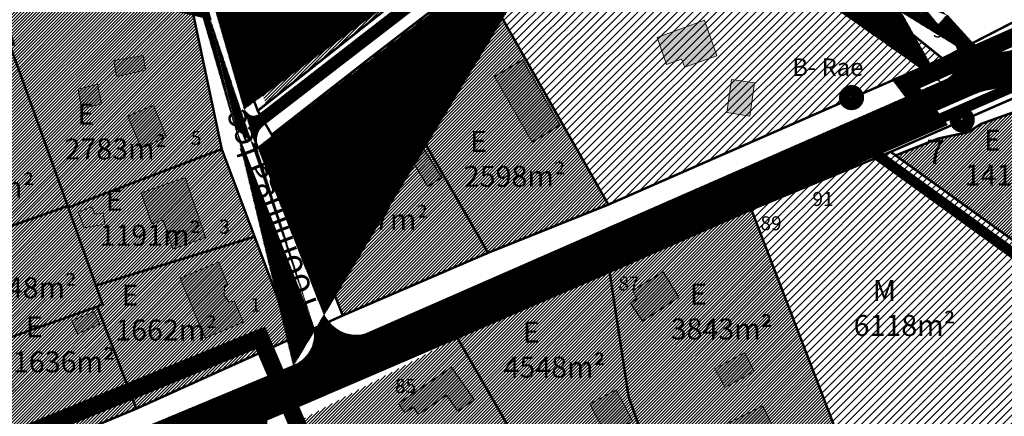
# Model space of a CAD drawing. Units: metres. Extents: x 9410 to 553175, y -1761 to 6586372.
# Drawn here: x 551778 to 552060, y 6585838 to 6585951 of the extents above; entities that cross this region are included whole.
import ezdxf

# ---------------------------------------------------------------- set-up
doc = ezdxf.new("R2010")
doc.units = ezdxf.units.M
doc.header["$LTSCALE"] = 0.5
for name, pattern in [('CENTER', [2, 1.25, -0.25, 0.25, -0.25]), ('DASHDOT', [1, 0.5, -0.25, 0, -0.25]), ('DASHEDX2', [1.5, 1, -0.5]), ('KATASTRIPIIR', [0.02, 0.01, 0.01])]:
    doc.linetypes.add(name, pattern=pattern)
for name, color, linetype in [('13', 7, 'Continuous'), ('DP-naaber-ala-menetlet', 151, 'DASHEDX2'), ('K-vormistus', 7, 'Continuous'), ('KIRJANURK', 7, 'Continuous'), ('olemasolev katastripiir', 36, 'Continuous'), ('PIIR', 32, 'Continuous'), ('Pl_ala piir', 1, 'DASHDOT'), ('viirutus', 252, 'Continuous')]:
    doc.layers.add(name, color=color, linetype=linetype)
for name, color, linetype, lineweight in [('DP teks', 7, 'Continuous', 9), ('hoonestus', 40, 'Continuous', 0), ('MKhooned', 250, 'Continuous', 18)]:
    doc.layers.add(name, color=color, linetype=linetype, lineweight=lineweight)
doc.styles.add('Harrival', font='txt', dxfattribs={"width": 1.002})
doc.styles.add('romans', font='romans.shx')
doc.styles.get("Standard").update_dxf_attribs({"font": 'arial.ttf'})
doc.styles.add('SWISL', font='swissl.ttf', dxfattribs={"width": 0.99})
pattern_1 = [(74.99999999999999, (0, 0), (-0.1533407249233896, 0.0410875234100252), [])]
pattern_2 = [(45, (0, 0), (-1.122532015133644, 1.122532015133644), [])]
pattern_3 = [(45, (0, 0), (-0.4490128060534576, 0.4490128060534577), [])]

msp = doc.modelspace()

# ---------------------------------------------------------------- hatches: boundary and pattern name
at = {"layer": 'hoonestus', "linetype": 'Continuous'}
h = msp.add_hatch(dxfattribs=at)
h.set_pattern_fill('ANSI31', color=256, scale=0.2, style=0)
h.set_pattern_definition(pattern_3)
h.paths.add_polyline_path([(551953.6679536148, 6586010.43822303), (551914.9379536151, 6586038.64822303), (551889.9579536136, 6586018.568223029), (551918.1579536143, 6585982.568223031)])
h.paths.add_polyline_path([(551889.9579536146, 6586018.568223031), (551867.217953615, 6586000.36822303), (551874.8079535802, 6585986.208223075), (551888.7979536146, 6585960.578223031), (551918.1579536144, 6585982.568223031)])
h.paths.add_polyline_path([(551874.8079536151, 6585986.208223031), (551837.8279536145, 6585956.658223031), (551848.8579536147, 6585926.828223031), (551889.6079536144, 6585959.138223032), (551888.7979536005, 6585960.578223034)])
h.paths.add_polyline_path([(551874.807953615, 6585986.208223031), (551867.2179536171, 6586000.368223028), (551853.1079536149, 6586019.158223032), (551825.7379536147, 6585999.07822303), (551830.5779536192, 6585982.43822308), (551837.8279536146, 6585956.658223031)])
h.paths.add_polyline_path([(551889.9579537372, 6586018.568223136), (551914.9379536158, 6586038.64822303), (551886.6079536136, 6586053.19822303), (551849.9179536147, 6586023.508223031), (551853.1079536073, 6586019.15822303), (551867.2179536149, 6586000.368223031)])
h = msp.add_hatch(dxfattribs=at)
h.set_pattern_fill('ANSI31', color=56, scale=0.5, style=0)
h.set_pattern_definition(pattern_2)
h.paths.add_polyline_path([(552009.8079536089, 6585965.918223029), (551955.5779536141, 6586001.868223031), (551909.4179536144, 6585963.758223032), (551946.7879536139, 6585898.098223031), (552042.3279535972, 6585939.898223016), (552063.2879536197, 6585950.668223041), (552127.2979536144, 6585979.028223032), (552127.2179536147, 6585982.308223031), (552109.7779536068, 6585975.728223028), (552055.4879536135, 6585951.528223032), (552028.2579536146, 6585965.738223034), (551974.5379536126, 6585997.658223034), (551914.2079536145, 6586041.928223031), (551914.2779536145, 6586043.528223031), (551908.4579541883, 6586047.588223002), (551908.457720501, 6586047.588385267), (551914.2779536145, 6586043.528223031), (551914.2079536144, 6586041.928223029), (551974.5379536186, 6585997.658223029), (552028.2579536202, 6585965.738223025), (552055.487953615, 6585951.528223031), (552109.7779536177, 6585975.728223037), (552127.2179536143, 6585982.308223031), (552127.2990252886, 6585978.984284397), (552063.2879536235, 6585950.668223036), (552042.3279536153, 6585939.898223029)])
h = msp.add_hatch(dxfattribs=at)
h.set_pattern_fill('ANSI31', color=256, scale=0.2, style=0)
h.set_pattern_definition(pattern_3)
h.paths.add_polyline_path([(551739.7279536146, 6585976.528223031), (551731.8979536145, 6585980.758223031), (551734.9779536146, 6585996.55822303), (551732.9679536059, 6585996.268223024), (551696.0079536145, 6585990.358223031), (551668.2179536154, 6585985.91822303), (551698.6879536145, 6585955.258223031), (551726.4779536139, 6585927.33822303), (551775.3479536143, 6585944.638223031), (551771.047953615, 6585959.608223031)])
h.paths.add_polyline_path([(551786.3379536145, 6585914.01822303), (551775.3479536149, 6585944.638223031), (551726.477953615, 6585927.338223032), (551743.3979536142, 6585880.378223031), (551790.4279536358, 6585897.058223043), (551792.1679536144, 6585897.758223031)])
h.paths.add_polyline_path([(551827.7479536145, 6585954.178223031), (551797.1779536138, 6585961.198223029), (551779.0479536143, 6585958.418223032), (551771.0479536146, 6585959.60822303), (551775.3479536152, 6585944.638223037), (551786.3379536145, 6585914.01822303), (551792.1679536178, 6585897.758223022), (551792.3669545955, 6585897.265458698), (551795.5779536145, 6585898.488223031), (551836.2479536146, 6585913.97822303)])
h.paths.add_polyline_path([(551836.2479536142, 6585913.978223031), (551795.5779536553, 6585898.488223007), (551792.3578268646, 6585897.230361019), (551800.2679536145, 6585874.908223031), (551803.197953705, 6585875.818223298), (551845.6379536141, 6585888.918223032)])
h.paths.add_polyline_path([(551845.6379536144, 6585888.918223031), (551803.1979548242, 6585875.818223379), (551800.2679536147, 6585874.90822303), (551802.1679536147, 6585869.558223031), (551800.6579536139, 6585868.898223031), (551811.7979536147, 6585839.688223031), (551856.5179536146, 6585859.888223031)])
h.paths.add_polyline_path([(551800.6579536146, 6585868.89822303), (551753.5379536146, 6585852.22822303), (551765.4979536145, 6585820.30822303), (551811.7979536147, 6585839.68822303)])
h = msp.add_hatch(dxfattribs=at)
h.set_pattern_fill('ANSI31', color=256, scale=0.2, style=0)
h.set_pattern_definition(pattern_3)
h.paths.add_polyline_path([(552187.977953614, 6585973.898223029), (552185.6579536147, 6585980.948223031), (552162.6079536147, 6585971.008223029), (552177.1179537098, 6585933.628222777), (552178.1979536146, 6585930.82822303), (552205.7279536151, 6585933.838223031), (552204.3079536145, 6585937.038223031)])
h.paths.add_polyline_path([(552162.6079536147, 6585971.008223031), (552127.2779536141, 6585955.76822303), (552143.5379536963, 6585926.788222809), (552145.0079536149, 6585924.178223032), (552150.457953617, 6585927.888223031), (552178.1979536152, 6585930.82822303), (552177.1179535752, 6585933.628223005)])
h.paths.add_polyline_path([(552127.2779536151, 6585955.768223029), (552113.7579536143, 6585949.938223029), (552113.1379536146, 6585945.318223031), (552084.0779536148, 6585931.97822303), (552105.4379535987, 6585920.628223016), (552125.3879536154, 6585910.728223031), (552129.0979536152, 6585910.748223032), (552140.6379536063, 6585921.248223029), (552145.0079536145, 6585924.178223032), (552143.5379533027, 6585926.788223137)])
h.paths.add_polyline_path([(552119.877953614, 6585898.37822303), (552114.7279536146, 6585901.068223031), (552090.5179536145, 6585913.718223031), (552072.9679536149, 6585880.308223031), (552088.8379536145, 6585868.828223031), (552093.9079536147, 6585865.158223032)])
h.paths.add_polyline_path([(552090.5179536153, 6585913.718223032), (552066.9379536121, 6585926.05822303), (552053.2779536172, 6585921.158223029), (552049.6479536121, 6585918.80822303), (552041.1479536159, 6585917.008223032), (552028.9279536146, 6585912.158223031), (552072.9679536147, 6585880.308223031)])
h = msp.add_hatch(dxfattribs=at)
h.set_pattern_fill('ANSI31', color=256, scale=0.2, style=0)
h.set_pattern_definition(pattern_3)
h.paths.add_polyline_path([(551909.417953615, 6585963.758223031), (551879.8079536139, 6585940.918223031), (551910.6379536252, 6585887.338223035), (551912.3279536149, 6585884.268223031), (551946.7879536147, 6585898.09822303)])
h.paths.add_polyline_path([(551879.8079536138, 6585940.918223031), (551850.5379536146, 6585918.068223031), (551870.8279536146, 6585866.358223031), (551912.3279536148, 6585884.26822303), (551910.6379536295, 6585887.338223003)])
h = msp.add_hatch(dxfattribs=at)
h.set_pattern_fill('ANSI31', color=56, scale=0.5, style=0)
h.set_pattern_definition(pattern_2)
h.paths.add_polyline_path([(552027.5079536146, 6585913.18822303), (551987.6779536146, 6585896.68822303), (552015.0479536146, 6585825.12822303), (552062.5879536145, 6585808.018223031), (552060.8979536146, 6585820.898223029), (552093.910280294, 6585865.161199246)])
h = msp.add_hatch(dxfattribs=at)
h.set_pattern_fill('ANSI31', color=256, scale=0.2, style=0)
h.set_pattern_definition(pattern_3)
h.paths.add_polyline_path([(551800.2679536145, 6585874.908223031), (551792.1679536145, 6585897.75822303), (551790.4279536292, 6585897.058223035), (551743.3979536145, 6585880.378223031), (551753.5379536144, 6585852.22822303), (551800.6579536266, 6585868.898223032), (551802.1679536147, 6585869.55822303)])
h = msp.add_hatch(dxfattribs=at)
h.set_pattern_fill('ANSI31', color=256, scale=0.2, style=0)
h.set_pattern_definition(pattern_3)
h.paths.add_polyline_path([(551919.3479536152, 6585832.598223028), (551903.5779536143, 6585859.99822303), (551859.1179536147, 6585836.51822303), (551889.9706014725, 6585771.568357265), (551908.997953581, 6585780.598222952), (551930.5179536141, 6585791.048223031), (551919.8779536141, 6585813.95822303), (551924.0779536142, 6585816.788223031), (551921.2979536147, 6585822.658223032)])
h.paths.add_polyline_path([(551955.1779536121, 6585835.738223037), (551952.5779536148, 6585843.11822303), (551947.1279536146, 6585878.838223029), (551903.5779536143, 6585859.998223031), (551919.3479536151, 6585832.59822303), (551921.2979536143, 6585822.658223029), (551924.0779536144, 6585816.788223031), (551919.8779536142, 6585813.958223032), (551930.5179536141, 6585791.048223031), (551908.9979536142, 6585780.598223031), (551915.5279536141, 6585759.53822303), (551973.4279536147, 6585774.638223032), (551963.7779536152, 6585804.428223027), (551959.1379536144, 6585825.728223031)])
h.paths.add_polyline_path([(551987.677953614, 6585896.68822303), (551947.1279536145, 6585878.838223032), (551952.5779536149, 6585843.118223029), (551955.1779536124, 6585835.738223033), (551959.1379536155, 6585825.728223029), (551963.7779536142, 6585804.428223032), (552015.0479536147, 6585825.128223031)])
at = {"layer": 'MKhooned', "linetype": 'Continuous'}
h = msp.add_hatch(color=2, dxfattribs=at)
h.dxf.hatch_style = 1
h.paths.add_polyline_path([(551832.7871070487, 6585998.195491869), (551825.448035866, 6585992.933184247), (551832.0927962575, 6585983.889507631), (551839.4706233869, 6585989.420101237)])
h.paths.add_polyline_path([(551838.936301288, 6585978.185259824), (551836.8033331212, 6585980.753258447), (551831.0180069894, 6585976.487741236), (551836.3724532328, 6585968.977684861), (551834.3294569728, 6585967.481136865), (551837.3715008551, 6585963.215877516), (551848.8931017441, 6585971.809809265), (551842.3802092702, 6585980.65446646)])
h.paths.add_polyline_path([(551859.996178354, 6585956.944473776), (551867.8820951298, 6585949.103975385), (551875.9112825372, 6585957.179674214), (551872.2365505073, 6585960.833241883), (551874.073002091, 6585962.629294598), (551869.8362992452, 6585966.841596451)])
h = msp.add_hatch(color=2, dxfattribs=at)
h.dxf.hatch_style = 1
h.paths.add_polyline_path([(551943.7997909528, 6585988.876444073), (551947.5074924075, 6585983.822911725), (551952.5869199233, 6585988.211094835), (551948.8825860446, 6585993.005121469)])
h.paths.add_polyline_path([(551951.2668300319, 6585969.625217466), (551953.5051457154, 6585962.656610986), (551969.1733554988, 6585967.302348641), (551967.4514015078, 6585974.27095512)])
h.paths.add_polyline_path([(551960.7005336448, 6585945.937028482), (551963.4172296722, 6585938.212754758), (551967.6981451907, 6585939.718390966), (551968.6839344164, 6585937.385046904), (551977.7516947427, 6585940.639599783), (551974.2776680788, 6585950.876512069)])
h.paths.add_polyline_path([(551988.54140906, 6585932.960767135), (551981.9881056702, 6585933.911962897), (551980.6163796096, 6585924.470247441), (551987.2519239576, 6585923.366860357)])
h = msp.add_hatch(color=2, dxfattribs=at)
h.dxf.hatch_style = 1
h.paths.add_polyline_path([(551814.4478283146, 6585936.531456994), (551813.7295809467, 6585940.776560362), (551805.3524462683, 6585939.362300582), (551806.1378503743, 6585934.731214249)])
h.paths.add_polyline_path([(551800.6961434009, 6585932.526972104), (551795.1816376718, 6585931.112712323), (551796.123512353, 6585925.559007003), (551801.8900115247, 6585926.892679106)])
h.paths.add_polyline_path([(551816.7045897355, 6585926.569143665), (551809.3992346209, 6585923.391531429), (551813.1811299687, 6585914.200183826), (551820.4027665145, 6585917.379399298)])
h = msp.add_hatch(color=2, dxfattribs=at)
h.dxf.hatch_style = 1
h.paths.add_polyline_path([(551924.9945872023, 6585915.983356264), (551932.9061463481, 6585920.867136753), (551922.2017439627, 6585939.472525829), (551914.2694116762, 6585934.779435804)])
h = msp.add_hatch(color=2, dxfattribs=at)
h.dxf.hatch_style = 1
h.paths.add_polyline_path([(551878.0085762062, 6585935.559726629), (551870.1957992977, 6585929.651581475), (551879.6609336218, 6585916.922143236), (551887.3636396904, 6585922.590617944)])
h.paths.add_polyline_path([(551889.8332589586, 6585920.73277979), (551886.1109646735, 6585918.118210931), (551895.1832151009, 6585903.27663031), (551899.1592001314, 6585905.830712874)])
h = msp.add_hatch(color=2, dxfattribs=at)
h.dxf.hatch_style = 1
h.paths.add_polyline_path([(551822.2687013128, 6585885.379047276), (551831.5992151105, 6585888.689504762), (551825.8007942346, 6585905.866567073), (551813.2211692847, 6585901.457670175), (551816.228050141, 6585892.550179509), (551819.4776596464, 6585893.647142614)])
h.paths.add_polyline_path([(551837.0118025816, 6585874.581034691), (551837.9490620943, 6585875.244467701), (551835.3301513294, 6585881.617634139), (551824.340287269, 6585877.06026731), (551831.4605736681, 6585859.890049823), (551842.395270551, 6585864.424539476), (551839.9003393883, 6585870.495999322), (551838.2421015489, 6585870.284364261), (551836.8987936894, 6585872.214058766)])
h = msp.add_hatch(color=2, dxfattribs=at)
h.dxf.hatch_style = 1
h.paths.add_polyline_path([(551762.9015360586, 6585884.481126949), (551765.317253836, 6585878.734924897), (551774.8992270166, 6585882.550666751), (551772.583781191, 6585888.365142846)])
h.paths.add_polyline_path([(551759.6771526472, 6585878.096142448), (551752.6014001492, 6585875.35599988), (551753.124645062, 6585873.954001044), (551750.2301395122, 6585872.833080282), (551753.7664256685, 6585863.701480386), (551763.768974674, 6585867.530006126)])
h.paths.add_polyline_path([(551759.5102474771, 6585848.236673306), (551762.9536286124, 6585838.955544527), (551777.4806077941, 6585844.837314262), (551773.0362562495, 6585856.31377242), (551766.0378678824, 6585853.860982861), (551767.0740381737, 6585850.941331147)])
h.paths.add_polyline_path([(551801.4204910181, 6585863.868216849), (551799.7679592685, 6585867.473892894), (551793.4053480377, 6585864.921542399), (551794.9887209702, 6585861.131494301)], flags=16)
h.paths.add_polyline_path([(551775.0396333184, 6585867.592194834), (551810.3253476041, 6585867.592194834), (551810.3253476041, 6585847.092194834), (551775.0396333184, 6585847.092194834)], flags=9)
h = msp.add_hatch(color=2, dxfattribs=at)
h.dxf.hatch_style = 1
h.paths.add_polyline_path([(551997.1764301993, 6585827.961759169), (551990.9092430521, 6585840.504906813), (551975.2672759988, 6585832.689393699), (551981.22569058, 6585819.991967761)])
h.paths.add_polyline_path([(551988.4733923655, 6585850.350165179), (551985.6802428099, 6585855.79848095), (551977.2518060255, 6585851.09725001), (551980.1981367924, 6585845.771821687)])
h.paths.add_polyline_path([(551953.735405412, 6585873.538529213), (551955.062033492, 6585871.132231996), (551953.1048212702, 6585869.902689239), (551956.5424963284, 6585864.777856279), (551966.9475854278, 6585871.59186828), (551962.4731600125, 6585878.892545512)])
h = msp.add_hatch(color=2, dxfattribs=at)
h.dxf.hatch_style = 1
h.paths.add_polyline_path([(551793.4053480374, 6585864.921542399), (551794.9887209701, 6585861.131494301), (551801.4204910181, 6585863.868216847), (551799.7679592685, 6585867.473892893)])
h = msp.add_hatch(color=2, dxfattribs=at)
h.dxf.hatch_style = 1
h.paths.add_polyline_path([(551910.4975789613, 6585831.864638643), (551902.1301261897, 6585826.732082012), (551907.6783568364, 6585817.686968386), (551915.9482918021, 6585822.501041382)])
h.paths.add_polyline_path([(551900.497650268, 6585843.582651713), (551903.741205919, 6585838.957648368), (551908.4257786587, 6585842.188793211), (551901.9307368895, 6585851.602259758), (551886.8173403615, 6585841.174417768), (551888.628387013, 6585838.549611391), (551890.9842944641, 6585840.175124929), (551892.459743967, 6585838.036709961)])
h = msp.add_hatch(color=2, dxfattribs=at)
h.dxf.hatch_style = 1
h.paths.add_polyline_path([(551953.7102617123, 6585836.098386176), (551948.9728897464, 6585845.04372994), (551941.4597903045, 6585841.064861422), (551950.1988676459, 6585824.563296517), (551955.5137320111, 6585827.377999911), (551951.5407587646, 6585834.879967608)])
h.paths.add_polyline_path([(551946.5759224627, 6585820.982642936), (551940.4360289255, 6585832.754724926), (551937.5261304475, 6585831.237026793), (551936.4523061645, 6585833.229476572), (551923.5136948075, 6585826.458139284), (551924.5536308436, 6585824.471038709), (551922.4461257863, 6585823.371840052), (551928.3573681547, 6585811.480501859)])
at = {"layer": 'PIIR', "linetype": 'KATASTRIPIIR', "ltscale": 0.5, "true_color": 0x9e9e9e}
h = msp.add_hatch(dxfattribs=at)
h.set_pattern_fill('ANSI31', color=253, scale=0.05, angle=30, style=0)
h.set_pattern_definition(pattern_1)
edge = h.paths.add_edge_path()
edge.add_line((552063.3825210261, 6585942.653483689), (552041.7348966912, 6585933.155670055))
edge.add_line((551916.7048846167, 6586157.079438079), (551919.9213479743, 6586158.100107842))
edge.add_line((551759.8036872781, 6586119.432106971), (551773.368279905, 6586122.10848133))
edge.add_arc((552039.9378983757, 6585940.062510688), 7.136781520473559, 284.5836935526687, 389.9559711564368)
edge.add_arc((552058.6479716841, 6585954.033884109), 12.32596735338663, 227.8705302965907, 292.588609955773)
edge.add_arc((551797.9098963772, 6586193.546664485), 83.33697143133585, 242.7899101789959, 263.3204763087186)
edge.add_arc((551797.9098963772, 6586193.546664485), 79.33697143133585, 246.6011491952728, 263.3204763087186)
edge.add_arc((551785.3242604483, 6586030.449936711), 80.37747676818114, 53.10472529499349, 87.93787552378315)
edge.add_arc((551785.395340557, 6586030.587790574), 84.2245612618677, 53.086216308038, 87.76377082839102)
edge.add_arc((551907.5589515242, 6586047.144920374), 1.940906049170724, 228.2799946665835, 351.9938861697395)
edge.add_arc((551918.9806505654, 6586044.699602216), 6.507902743352412, 177.7132432416402, 235.5076228732384)
edge.add_line((551855.5095046284, 6586078.230542912), (551833.5792219767, 6586094.73055167))
edge.add_line((551857.916846085, 6586081.425023639), (551835.9816723315, 6586097.928712437))
edge.add_line((551873.3928064677, 6586064.753794207), (551855.5095046285, 6586078.230542912))
edge.add_line((551875.7762347508, 6586067.966295787), (551857.916846085, 6586081.425023639))
edge.add_line((551891.1210132377, 6586051.80545625), (551873.3928064677, 6586064.753794207))
edge.add_line((551893.4802611504, 6586055.035618674), (551875.7762347508, 6586067.966295787))
edge.add_line((551910.1725779255, 6586038.136986846), (551891.1210132376, 6586051.80545625))
edge.add_line((551906.2672959982, 6586045.696216715), (551893.4802611504, 6586055.035618674))
edge.add_line((551909.4809399743, 6586046.87459337), (551916.7048846167, 6586157.079438079))
edge.add_line((551918.1897334311, 6586118.322505701), (551919.9213479743, 6586158.100107842))
edge.add_line((551912.4779304267, 6586044.959272999), (551918.1897334311, 6586118.322505701))
edge.add_line((551950.8892916013, 6586008.206090957), (551910.1725779255, 6586038.136986846))
edge.add_line((551961.8456315069, 6586005.116546094), (551915.2952474552, 6586039.335778764))
edge.add_line((552008.626576497, 6585970.783211177), (551950.8892916013, 6586008.206090957))
edge.add_line((552010.7653377998, 6585974.163403492), (551961.8456315069, 6586005.116546094))
edge.add_line((552029.1506072168, 6585957.991926708), (552008.6496665406, 6585970.768711294))
edge.add_line((552031.3972699789, 6585961.304981173), (552010.7653377998, 6585974.163403492))
edge.add_line((552040.9224893171, 6585949.328180775), (552029.1506072168, 6585957.991926708))
edge.add_line((552043.6119320727, 6585952.315362686), (552031.3972699789, 6585961.304981173))
edge.add_line((552046.1212727727, 6585943.626150897), (552040.9224893173, 6585949.328180779))
edge.add_line((552050.3796121961, 6585944.892565683), (552043.6119320727, 6585952.315362686))
h = msp.add_hatch(dxfattribs=at)
h.set_pattern_fill('ANSI31', color=253, scale=0.05, angle=30, style=0)
h.set_pattern_definition(pattern_1)
h.paths.add_polyline_path([(551877.7995860418, 6585853.5855602), (552241.5148236752, 6586013.164250685), (552238.7193626813, 6586019.590322562), (551857.0787759813, 6585852.198474454), (551439.2503266998, 6585678.441092916, -0.1038951738464968), (551394.4413131926, 6585667.351568644), (551381.957953617, 6585664.638223032), (551358.1879535919, 6585663.698223031), (551351.410937696, 6585663.707384257, 0.1956919985576465), (551443.6465160109, 6585669.45924903)])
h = msp.add_hatch(dxfattribs=at)
h.set_pattern_fill('ANSI31', color=253, scale=0.05, angle=30, style=0)
h.set_pattern_definition(pattern_1)
edge = h.paths.add_edge_path()
edge.add_line((551878.8260701876, 6585861.680036074), (551856.7832291342, 6585852.075568868))
edge.add_line((551822.1156206764, 6585996.239710232), (551818.6894564275, 6585993.698552157))
edge.add_line((552008.626576497, 6585970.783211177), (551950.889291608, 6586008.206090951))
edge.add_arc((551853.2821467697, 6585860.911300658), 9.504090382288291, 291.6155189345068, 381.7268984731041)
edge.add_arc((551874.6157963953, 6585870.833761545), 10.07556923382056, 209.3236709590366, 294.7001574813007)
edge.add_arc((551845.4011573922, 6585926.203648091), 2.776903305255841, 194.7621514967813, 307.2961856157139)
edge.add_arc((551851.4412269836, 6585916.699823746), 5.286809980351527, 125.924443964588, 203.7556366777639)
edge.add_line((551840.1332864943, 6585920.05812024), (551862.1110559766, 6585864.429552526))
edge.add_line((551846.6023586162, 6585914.570102476), (551865.8312399087, 6585865.899325131))
edge.add_line((551818.6894564275, 6585993.698552157), (551840.1332864943, 6585920.05812024))
edge.add_line((551822.1156206764, 6585996.239710232), (551842.7159143327, 6585925.496073588))
edge.add_arc((551949.2574900629, 6586006.364984256), 2.460172787751862, 305.9776268316214, 408.4489289267282)
edge.add_arc((551956.3179286849, 6585995.570119676), 7.046117481642535, 62.3397828593648, 121.4401453436807)
edge.add_line((551848.3393610036, 6585920.981037034), (551952.6426205374, 6586001.581765174))
edge.add_line((551847.0837815773, 6585923.994583172), (551950.8265035744, 6586004.470084062))
edge.add_line((552008.626576497, 6585970.783211177), (551959.5889278477, 6586001.810979877))
h = msp.add_hatch(dxfattribs=at)
h.set_pattern_fill('ANSI31', color=253, scale=0.05, angle=30, style=0)
h.set_pattern_definition([(74.99999999999999, (0.6476815708447248, 0.2841678485274315), (-0.1533407249233896, 0.0410875234100252), [])])
h.paths.add_polyline_path([(552113.6560702597, 6585914.615639761), (552077.8841508272, 6585933.087961556, -0.6007609384263923), (552077.9674152506, 6585941.408441293), (552051.9887810583, 6585930.010413398, -0.2244319552456246), (552075.1311876633, 6585927.756808414), (552111.194964728, 6585909.133773763), (552260.3649349118, 6585851.740363253), (552260.3649349116, 6585858.16914396)])
h = msp.add_hatch(dxfattribs=at)
h.set_pattern_fill('ANSI31', color=253, scale=0.05, angle=30, style=0)
h.set_pattern_definition(pattern_1)
h.paths.add_polyline_path([(552024.5266932591, 6585553.636723872), (552214.6913894311, 6585864.622845072, -0.2828530123975634), (552221.2516484464, 6585866.720217945), (552205.4241693745, 6585872.809868582, -0.4521367173325963), (552207.591325265, 6585864.51293934), (552019.6779893986, 6585557.208583595), (551975.5250060899, 6585506.96806272, 0.2273249008878037), (551973.3688553193, 6585488.917333513), (552013.4413090511, 6585316.180699229), (552018.0382531249, 6585289.319293302), (552023.9522749126, 6585290.331393246), (552019.3301692388, 6585317.339826395), (551979.0486652051, 6585490.851179337, -0.2198598983783869), (551980.3655584132, 6585503.386927577)])
h = msp.add_hatch(dxfattribs=at)
h.set_pattern_fill('ANSI31', color=253, scale=0.05, angle=30, style=0)
h.set_pattern_definition([(74.99999999999999, (-1291.775517008267, 1166.95561162848), (-0.1533407249233896, 0.0410875234100252), [])])
h.paths.add_polyline_path([(551874.945576584, 6585701.716408183), (551857.1784075828, 6585664.388507722), (551848.0119929418, 6585617.929671123), (551866.7320112581, 6585532.339587379), (551861.2298743832, 6585504.460730264), (551860.0398362452, 6585498.570541512), (551854.5537077101, 6585470.791573213), (551859.098013678, 6585462.833868669), (551867.1163293434, 6585503.298986758), (551872.8601265451, 6585532.402316074), (551854.1400715963, 6585617.992567307), (551862.9193155203, 6585662.489077113), (551880.3608224733, 6585699.132778758), (551888.395204225, 6585715.932979375), (551885.853159039, 6585756.960922644), (551849.9317246304, 6585832.481556908, -0.4270757519318623), (551854.076091051, 6585843.524317032), (551833.9484120032, 6585834.988075895, -0.379584509767339), (551844.159404974, 6585830.649090565), (551879.9363554226, 6585755.432456234), (551882.3103704846, 6585717.116475144)])

# ---------------------------------------------------------------- linework, layer by layer
at = {"layer": 'DP-naaber-ala-menetlet', "color": 112, "ltscale": 16, "const_width": 5}
msp.add_lwpolyline([(553051.4846525243, 6585816.621019301), (553004.2428284164, 6585811.620211063), (552899.8178982311, 6585822.268011385), (552822.7018549778, 6585854.727848873), (552687.755060002, 6585924.995550619), (552695.3879536145, 6585944.498223031), (552632.7786364554, 6585980.509769447), (552553.7097991796, 6586027.177315956), (552445.471990831, 6586067.747182817), (552375.0732928871, 6586070.224794581), (552340.566322046, 6586064.581891186), (552244.0579536145, 6586026.958223031), (552032.0425510627, 6585932.425393851), (552039.9881516373, 6585921.917219206), (551426.6679536145, 6585655.68822303), (551250.9602898571, 6585655.137690276), (551147.2079536145, 6585662.43822303)], dxfattribs=at)
at = {"layer": 'DP-naaber-ala-menetlet', "color": 1, "linetype": 'CENTER', "ltscale": 20, "const_width": 5}
msp.add_lwpolyline([(551860.5192797023, 6585663.493800391), (551884.8979321077, 6585714.990564957), (551882.8013252541, 6585776.648878023), (551847.306292975, 6585859.97804806), (551382.7027064924, 6585669.283566715), (551288.258106868, 6585672.437606147), (551307.7931517872, 6586052.03536721)], dxfattribs=at)
at = {"layer": 'MKhooned', "linetype": 'Continuous'}
for p, q in [((551857.0787760152, 6585852.198474459), (552301.3861690658, 6586047.076687749)), ((551862.5118714025, 6585846.878133014), (552304.0437581233, 6586040.598585138)), ((551847.0837815773, 6585923.994583172), (551950.8265035744, 6586004.470084062)), ((551848.3393610036, 6585920.981037034), (551952.6426205374, 6586001.581765174)), ((551822.1156206764, 6585996.239710232), (551842.755835181, 6585925.358981077)), ((551818.6894564275, 6585993.698552157), (551840.1332864943, 6585920.05812024)), ((552040.9224893171, 6585949.328180775), (552029.1506072168, 6585957.991926708)), ((552050.3796121961, 6585944.892565683), (552043.6119320727, 6585952.315362686)), ((552046.1212727727, 6585943.626150897), (552040.9224893173, 6585949.328180779)), ((551840.1332864943, 6585920.05812024), (551862.1110559766, 6585864.429552526)), ((551846.4533753578, 6585914.947198308), (551865.8312399087, 6585865.899325131)), ((551439.2503267105, 6585678.44109292), (551857.0787760152, 6585852.198474459)), ((551443.6465159882, 6585669.45924902), (551877.7995859893, 6585853.585560204))]:
    msp.add_line(p, q, dxfattribs=at)
at = {"layer": 'MKhooned', "linetype": 'Continuous', "flags": 128}
for points in [[(551875.9112825376, 6585957.179674213), (551875.9112825376, 6585957.179674213), (551867.8820951292, 6585949.103975384), (551859.9961783537, 6585956.944473776), (551869.8362992449, 6585966.841596451), (551874.0730020914, 6585962.629294597), (551872.2365505074, 6585960.833241883), (551875.9112825376, 6585957.179674213), (551875.9112825376, 6585957.179674213)], [(551967.698145191, 6585939.718390966), (551967.698145191, 6585939.718390966), (551963.4172296722, 6585938.212754758), (551960.7005336445, 6585945.937028481), (551974.2776680789, 6585950.876512068), (551977.7516947428, 6585940.639599783), (551968.6839344169, 6585937.385046904), (551967.698145191, 6585939.718390966), (551967.698145191, 6585939.718390966)], [(551813.7295809467, 6585940.776560362), (551813.7295809467, 6585940.776560362), (551814.4478283147, 6585936.531456995), (551814.4478283147, 6585936.531456995), (551814.4478283147, 6585936.531456995), (551806.1378503744, 6585934.73121425), (551805.3524462684, 6585939.362300581), (551813.7295809467, 6585940.776560362), (551813.7295809467, 6585940.776560362)], [(551922.2017439625, 6585939.47252583), (551922.2017439625, 6585939.47252583), (551932.9061463478, 6585920.867136754), (551932.9061463478, 6585920.867136754), (551932.9061463478, 6585920.867136754), (551924.9945872023, 6585915.983356264), (551914.2694116759, 6585934.779435805), (551922.2017439625, 6585939.47252583), (551922.2017439625, 6585939.47252583)], [(551878.0085762066, 6585935.559726629), (551878.0085762066, 6585935.559726629), (551887.3636396897, 6585922.590617944), (551887.3636396897, 6585922.590617944), (551887.3636396897, 6585922.590617944), (551879.6609336219, 6585916.922143236), (551870.1957992979, 6585929.651581475), (551878.0085762066, 6585935.559726629), (551878.0085762066, 6585935.559726629)], [(551988.5414090601, 6585932.960767136), (551988.5414090601, 6585932.960767136), (551987.2519239575, 6585923.366860357), (551987.2519239575, 6585923.366860357), (551987.2519239575, 6585923.366860357), (551980.6163796096, 6585924.47024744), (551981.9881056703, 6585933.911962897), (551988.5414090601, 6585932.960767136), (551988.5414090601, 6585932.960767136)], [(551800.6961434009, 6585932.526972104), (551800.6961434009, 6585932.526972104), (551801.8900115245, 6585926.892679104), (551801.8900115245, 6585926.892679104), (551801.8900115245, 6585926.892679104), (551796.123512353, 6585925.559007002), (551795.1816376718, 6585931.112712323), (551800.6961434009, 6585932.526972104), (551800.6961434009, 6585932.526972104)], [(551816.7045897353, 6585926.569143666), (551816.7045897353, 6585926.569143666), (551820.4027665146, 6585917.379399298), (551820.4027665146, 6585917.379399298), (551820.4027665146, 6585917.379399298), (551813.1811299687, 6585914.200183826), (551809.3992346209, 6585923.39153143), (551816.7045897353, 6585926.569143666), (551816.7045897353, 6585926.569143666)], [(551889.8332589592, 6585920.73277979), (551889.8332589592, 6585920.73277979), (551899.1592001312, 6585905.830712874), (551899.1592001312, 6585905.830712874), (551899.1592001312, 6585905.830712874), (551895.183215101, 6585903.276630309), (551886.1109646733, 6585918.11821093), (551889.8332589592, 6585920.73277979), (551889.8332589592, 6585920.73277979)], [(551819.4776596467, 6585893.647142614), (551816.2280501409, 6585892.550179509), (551813.2211692845, 6585901.457670175), (551825.8007942345, 6585905.866567073), (551825.8007942345, 6585905.866567073), (551825.8007942345, 6585905.866567073), (551831.5992151103, 6585888.689504762), (551822.2687013128, 6585885.379047277), (551819.4776596467, 6585893.647142614)], [(551795.2180370493, 6585895.976208907), (551799.2146887262, 6585897.46561444), (551799.8953570905, 6585895.373392458), (551802.3509411257, 6585895.718502364), (551802.3509411257, 6585895.718502364), (551802.3509411257, 6585895.718502364), (551802.8036673726, 6585892.497188445), (551796.8742087372, 6585891.451879072), (551795.2180370493, 6585895.976208907)], [(551836.8987936894, 6585872.214058766), (551836.8987936894, 6585872.214058766), (551838.2421015492, 6585870.284364261), (551839.9003393882, 6585870.495999321), (551842.3952705506, 6585864.424539476), (551831.4605736682, 6585859.890049823), (551831.4605736682, 6585859.890049823), (551831.4605736682, 6585859.890049823), (551831.4605736682, 6585859.890049823), (551824.3402872685, 6585877.06026731), (551835.3301513293, 6585881.617634139), (551837.9490620947, 6585875.244467701), (551837.0118025816, 6585874.581034691), (551836.8987936894, 6585872.214058766), (551836.8987936894, 6585872.214058766)], [(551966.9475854276, 6585871.59186828), (551966.9475854276, 6585871.59186828), (551956.5424963285, 6585864.777856279), (551953.1048212706, 6585869.902689238), (551955.0620334917, 6585871.132231996), (551953.7354054125, 6585873.538529214), (551962.4731600126, 6585878.892545513), (551966.9475854276, 6585871.59186828), (551966.9475854276, 6585871.59186828)], [(551799.7679592683, 6585867.473892894), (551799.7679592683, 6585867.473892894), (551801.4204910179, 6585863.868216849), (551801.4204910179, 6585863.868216849), (551801.4204910179, 6585863.868216849), (551794.9887209698, 6585861.131494302), (551793.4053480374, 6585864.921542399), (551799.7679592683, 6585867.473892894), (551799.7679592683, 6585867.473892894)], [(551985.6802428097, 6585855.79848095), (551985.6802428097, 6585855.79848095), (551988.4733923654, 6585850.350165179), (551988.4733923654, 6585850.350165179), (551988.4733923654, 6585850.350165179), (551980.1981367923, 6585845.771821687), (551977.2518060252, 6585851.097250009), (551985.6802428097, 6585855.79848095), (551985.6802428097, 6585855.79848095)], [(551890.9842944643, 6585840.175124928), (551888.6283870126, 6585838.549611391), (551886.8173403614, 6585841.174417768), (551901.9307368894, 6585851.602259758), (551908.425778659, 6585842.18879321), (551903.7412059188, 6585838.957648368), (551900.497650268, 6585843.582651714), (551892.4597439666, 6585838.036709961), (551890.9842944643, 6585840.175124928)], [(551953.7102617127, 6585836.098386176), (551953.7102617127, 6585836.098386176), (551951.5407587648, 6585834.879967608), (551955.5137320114, 6585827.377999911), (551950.1988676452, 6585824.563296516), (551941.4597903043, 6585841.064861423), (551948.9728897467, 6585845.04372994), (551953.7102617127, 6585836.098386176), (551953.7102617127, 6585836.098386176)], [(551990.9092430517, 6585840.504906813), (551990.9092430517, 6585840.504906813), (551997.1764301993, 6585827.961759169), (551997.1764301993, 6585827.961759169), (551997.1764301993, 6585827.961759169), (551981.22569058, 6585819.99196776), (551975.2672759986, 6585832.689393699), (551990.9092430517, 6585840.504906813), (551990.9092430517, 6585840.504906813)]]:
    msp.add_lwpolyline(points, dxfattribs=at)
at = {"layer": 'MKhooned', "linetype": 'Continuous'}
for centre, radius, start, end in [((552058.6479716841, 6585954.033884109), 12.32596735338663, 227.8705302965978, 292.5886099557843), ((552039.9378983757, 6585940.062510688), 7.136781520473559, 284.5836935526689, 29.95597115643148), ((552061.0922347461, 6585904.366427661), 27.20542361045949, 59.13927718263347, 109.7368829277445), ((551845.4011573922, 6585926.203648091), 2.776903305255841, 194.7621514967842, 307.2961856157124), ((551851.4412269836, 6585916.699823746), 5.286809980351527, 125.9244439645885, 203.7556366777663), ((551874.6157963953, 6585870.833761545), 10.07556923382056, 209.3236709590346, 294.7001574812995), ((551853.2821467697, 6585860.911300658), 9.504090382288291, 291.6155189345068, 21.72689847310222), ((551857.2890535253, 6585836.019412918), 8.163743847868018, 113.1764960944643, 205.1951428471794)]:
    msp.add_arc(centre, radius, start, end, dxfattribs=at)
at = {"layer": 'olemasolev katastripiir', "const_width": 0.7, "flags": 128}
for points in [[(551358.1879536145, 6585663.698223031), (551381.9579536145, 6585664.638223031), (551407.3079536145, 6585670.14822303), (551441.7179536145, 6585681.578223031), (551491.8279536145, 6585702.738223031), (551533.3479536145, 6585719.43822303), (551616.0579536145, 6585756.118223031), (551662.5879536145, 6585776.51822303), (551710.1779536145, 6585796.378223031), (551757.4279536145, 6585816.788223031), (551765.4979536145, 6585820.308223031), (551811.7979536145, 6585839.68822303), (551870.8279536145, 6585866.358223031), (551912.3279536145, 6585884.26822303), (551946.7879536145, 6585898.098223031), (552042.3279536145, 6585939.89822303), (552063.2879536145, 6585950.668223031), (552173.1979536145, 6585999.288223031), (552208.9979536145, 6586009.738223031), (552245.6579536145, 6586025.128223031), (552343.3479536145, 6586065.738223031)], [(552350.4079536145, 6586044.89822303), (552251.9679536145, 6586009.208223031), (552214.8679536146, 6585994.208223031), (552206.0279536145, 6585989.738223031), (552078.7179536145, 6585934.828223031), (552062.3979536145, 6585928.43822303), (552027.5079536145, 6585913.18822303), (551987.6779536145, 6585896.68822303), (551947.1279536145, 6585878.838223031), (551903.5779536145, 6585859.998223031), (551857.4279536145, 6585840.158223031), (551581.1379536145, 6585722.858223031), (551530.7379536146, 6585697.848223031), (551464.7279536146, 6585670.968223031), (551419.0579536145, 6585654.778223031), (551382.0579536145, 6585648.948223031), (551362.0479536145, 6585647.568223031)], [(552127.2979536145, 6585979.028223031), (552063.2879536145, 6585950.668223031), (552042.3279536145, 6585939.89822303), (552009.8079536145, 6585965.918223031)]]:
    msp.add_lwpolyline(points, dxfattribs=at)
for points in [[(551846.5279536145, 6585924.948223031), (551887.2779536145, 6585957.258223031), (551886.4679536145, 6585958.698223031), (551915.8279536145, 6585980.68822303), (551951.3379536145, 6586008.558223031), (551955.5779536145, 6586001.868223031), (551909.4179536145, 6585963.758223031), (551879.8079536145, 6585940.918223031), (551850.5379536145, 6585918.068223031), (551846.5279536145, 6585924.948223031)], [(551909.4179536145, 6585963.758223031), (551955.5779536145, 6586001.868223031), (552009.8079536145, 6585965.918223031), (552042.3279536145, 6585939.89822303), (551946.7879536145, 6585898.098223031), (551909.4179536145, 6585963.758223031)], [(551856.5179536145, 6585859.888223031), (551845.6379536145, 6585888.918223031), (551836.2479536145, 6585913.97822303), (551827.7479536145, 6585954.178223031), (551818.4379536145, 6585986.538223031), (551816.7879536145, 6585992.288223031), (551823.4079536145, 6585997.198223031), (551828.2479536145, 6585980.558223031), (551835.4979536145, 6585954.778223031), (551846.5279536145, 6585924.948223031), (551850.5379536145, 6585918.068223031), (551870.8279536145, 6585866.358223031), (551856.5179536145, 6585859.888223031)], [(551835.4979536145, 6585954.778223031), (551872.4779536146, 6585984.328223031), (551886.4679536145, 6585958.698223031), (551887.2779536145, 6585957.258223031), (551846.5279536145, 6585924.948223031), (551835.4979536145, 6585954.778223031)], [(551909.4179536145, 6585963.758223031), (551946.7879536145, 6585898.098223031), (551912.3279536145, 6585884.26822303), (551910.6379536145, 6585887.338223031), (551879.8079536145, 6585940.918223031), (551909.4179536145, 6585963.758223031)], [(551771.0479536145, 6585959.608223031), (551779.0479536145, 6585958.418223031), (551797.1779536145, 6585961.198223031), (551827.7479536145, 6585954.178223031), (551836.2479536145, 6585913.97822303), (551795.5779536145, 6585898.488223031), (551792.3779536145, 6585897.238223031), (551792.1679536145, 6585897.758223031), (551786.3379536145, 6585914.01822303), (551775.3479536145, 6585944.638223031), (551771.0479536145, 6585959.608223031)], [(551726.4779536146, 6585927.338223031), (551773.4879536146, 6585943.988223031), (551775.3479536145, 6585944.638223031), (551792.1679536145, 6585897.758223031), (551790.4279536145, 6585897.058223031), (551743.3979536145, 6585880.378223031), (551726.4779536146, 6585927.338223031)], [(551879.8079536145, 6585940.918223031), (551910.6379536145, 6585887.338223031), (551912.3279536145, 6585884.26822303), (551870.8279536145, 6585866.358223031), (551850.5379536145, 6585918.068223031), (551879.8079536145, 6585940.918223031)], [(552027.5079536145, 6585913.18822303), (552062.3979536145, 6585928.43822303), (552066.9379536145, 6585926.058223031), (552053.2779536145, 6585921.158223031), (552049.6479536145, 6585918.808223031), (552041.1479536145, 6585917.008223031), (552028.9279536145, 6585912.158223031), (552027.5079536145, 6585913.18822303)], [(552028.9279536145, 6585912.158223031), (552041.1479536145, 6585917.008223031), (552049.6479536145, 6585918.808223031), (552053.2779536145, 6585921.158223031), (552066.9379536145, 6585926.058223031), (552090.5179536145, 6585913.718223031), (552072.9679536145, 6585880.308223031), (552028.9279536145, 6585912.158223031)], [(551792.3479536145, 6585897.258223031), (551795.5779536145, 6585898.488223031), (551836.2479536145, 6585913.97822303), (551845.6379536145, 6585888.918223031), (551803.1979536145, 6585875.818223031), (551800.2679536145, 6585874.908223031), (551792.3479536145, 6585897.258223031)], [(551743.3979536145, 6585880.378223031), (551790.4279536145, 6585897.058223031), (551792.1679536145, 6585897.758223031), (551800.2679536145, 6585874.908223031), (551802.1679536145, 6585869.558223031), (551800.6579536145, 6585868.89822303), (551753.5379536145, 6585852.22822303), (551743.3979536145, 6585880.378223031)], [(551987.6779536145, 6585896.68822303), (552015.0479536145, 6585825.128223031), (551963.7779536145, 6585804.428223031), (551959.1379536145, 6585825.72822303), (551955.1779536145, 6585835.738223031), (551952.5779536145, 6585843.118223031), (551947.1279536145, 6585878.838223031), (551987.6779536145, 6585896.68822303)], [(551800.2679536145, 6585874.908223031), (551803.1979536145, 6585875.818223031), (551845.6379536145, 6585888.918223031), (551856.5179536145, 6585859.888223031), (551811.7979536145, 6585839.68822303), (551800.6579536145, 6585868.89822303), (551802.1679536145, 6585869.558223031), (551800.2679536145, 6585874.908223031)], [(551908.9979536145, 6585780.598223031), (551930.5179536145, 6585791.048223031), (551919.8779536145, 6585813.958223031), (551924.0779536145, 6585816.788223031), (551921.2979536145, 6585822.658223031), (551919.3479536145, 6585832.598223031), (551903.5779536145, 6585859.998223031), (551947.1279536145, 6585878.838223031), (551952.5779536145, 6585843.118223031), (551955.1779536145, 6585835.738223031), (551959.1379536145, 6585825.72822303), (551963.7779536145, 6585804.428223031), (551973.4279536145, 6585774.638223031), (551915.5279536145, 6585759.538223031), (551908.9979536145, 6585780.598223031)], [(551753.5379536145, 6585852.22822303), (551800.6579536145, 6585868.89822303), (551811.7979536145, 6585839.68822303), (551765.4979536145, 6585820.308223031), (551753.5379536145, 6585852.22822303)], [(551857.4279536145, 6585840.158223031), (551903.5779536145, 6585859.998223031), (551919.3479536145, 6585832.598223031), (551921.2979536145, 6585822.658223031), (551924.0779536145, 6585816.788223031), (551919.8779536145, 6585813.958223031), (551930.5179536145, 6585791.048223031), (551908.9979536145, 6585780.598223031), (551889.9279536145, 6585771.658223031), (551857.4279536145, 6585840.158223031)], [(551766.5979536145, 6585801.548223031), (551771.2179536145, 6585803.51822303), (551857.4279536145, 6585840.158223031), (551859.1179536146, 6585836.51822303), (551841.6179536146, 6585829.058223031), (551823.2979536145, 6585821.26822303), (551821.4479536145, 6585820.47822303), (551772.5279536145, 6585799.748223031), (551767.9579536145, 6585797.818223031), (551766.5979536145, 6585801.548223031)]]:
    msp.add_lwpolyline(points, close=True, dxfattribs=at)
at = {"layer": 'Pl_ala piir', "color": 174, "linetype": 'CENTER', "ltscale": 10, "const_width": 3, "flags": 128}
msp.add_lwpolyline([(551850.7706625864, 6586017.287932345), (551819.3571370615, 6585994.193765436), (551831.2183247772, 6585952.966264417), (551796.6109254889, 6585961.111276633), (551771.0479536145, 6585959.608223031), (551775.3479536145, 6585944.638223031), (551726.4779536146, 6585927.338223031), (551668.2179536145, 6585985.918223031), (551605.1629536145, 6585976.663223031), (551619.2879536145, 6586008.108223031)], dxfattribs=at)
msp.add_lwpolyline([(552021.5032077259, 6585913.837672211), (552062.5156891348, 6585931.763735309), (552124.4605672797, 6585899.369177335), (552094.4908143473, 6585861.032820292), (552094.4908143473, 6585861.032820292), (552094.4908143473, 6585861.032820292), (552094.4908143473, 6585861.032820292)], close=True, dxfattribs=at)
at = {"layer": 'viirutus', "color": 1, "linetype": 'Continuous', "const_width": 3.2, "flags": 128}
for points in [[(552014.3096673592, 6585928.705007129, 1), (552018.3096673592, 6585928.705007129, 1)], [(552045.9479472953, 6585922.312352977, 1), (552049.9479472953, 6585922.312352977, 1)]]:
    msp.add_lwpolyline(points, format="xyb", close=True, dxfattribs=at)

# ---------------------------------------------------------------- texts
at = {"layer": '13', "linetype": 'Continuous', "style": 'Harrival', "width": 1.002}
msp.add_text('7', height=7, rotation=0.3094016027405848, dxfattribs=at).set_placement((552037.7102794129, 6585909.652308785))
at = {"layer": 'DP teks', "color": 0, "linetype": 'CENTER', "char_height": 6, "attachment_point": 1, "style": 'romans'}
for s, insert in [(' E\\P1505m²', (551841.7753309538, 6585962.501651356)), ('  E\\P2783m²', (551791.2783112418, 6585927.009386281)), (' E\\P2598m²', (551905.4571323383, 6585919.180668103)), ('   E\\P1413m²', (552048.6802964363, 6585919.541955478)), ('   E\\P2585m²', (551753.5227905517, 6585916.090072802)), ('   E\\P2457m²', (551866.1458388516, 6585906.789179647)), (' E\\P1191m²', (551801.2775887459, 6585902.314514297)), ('   E\\P1548m²', (551765.7069021952, 6585887.297676938)), ('   M\\P6118m²', (552016.9072639964, 6585876.503045849)), (' E\\P1662m²', (551805.8042042026, 6585875.1702881)), ('   E\\P3843m²', (551964.5867427081, 6585875.498402093)), ('  E\\P1636m²', (551776.5396333184, 6585866.092194834)), ('   E\\P4548m²', (551916.7865042503, 6585864.572931075))]:
    msp.add_mtext_dynamic_manual_height_columns(s, width=14.76609548041597, gutter_width=12.5, heights=[0], dxfattribs=dict(at, insert=insert)).dxf.set("width", 42.93922059237957)
at = {"layer": 'K-vormistus', "style": 'SWISL'}
msp.add_text('Toominga tee', height=6.999999999999999, rotation=110.7446967088098, dxfattribs=at).set_placement((551864.1949854968, 6585868.42596514))
at = {"layer": 'KIRJANURK', "lineweight": 30, "char_height": 0.9342956390625003, "attachment_point": 1}
for s, insert, width in [('{\\fTimes New Roman|b0|i0|c0|p18;\\P\\H4.281x;          \\f@Arial Unicode MS|b0|i0|c186|p34;50}', (552027.3939318669, 6585951.467686789), 19.8460221834525), ('{\\fTimes New Roman|b0|i0|c0|p18;\\P\\H4.281x;        \\f@Arial Unicode MS|b0|i0|c186|p34;2}', (551873.0170980945, 6585943.417228355), 19.8460221834525), ('{\\fTimes New Roman|b0|i0|c0|p18;\\P\\f@Arial Unicode MS|b0|i0|c186|p34;\\H5.352x;B- Rae}', (551999.3700789677, 6585941.477628076), 30.45641275408044), ('{\\fTimes New Roman|b0|i0|c0|p18;\\P\\H4.281x;        \\f@Arial Unicode MS|b0|i0|c186|p34;5}', (551836.6899659632, 6585937.124789625), 19.8460221834525), ('{\\fTimes New Roman|b0|i0|c0|p18;\\P\\H4.281x;        \\f@Arial Unicode MS|b0|i0|c186|p34;5}', (551817.6429209997, 6585920.752249845), 19.8460221834525), ('{\\fTimes New Roman|b0|i0|c0|p18;\\P\\H4.281x;        \\f@Arial Unicode MS|b0|i0|c186|p34;4}', (551844.2583665497, 6585920.600478081), 19.8460221834525), ('{\\fTimes New Roman|b0|i0|c0|p18;\\P\\H4.281x;          \\f@Arial Unicode MS|b0|i0|c186|p34;91}', (551992.8911374396, 6585903.253435384), 19.8460221834525), ('{\\fTimes New Roman|b0|i0|c0|p18;\\P\\H4.281x;        \\f@Arial Unicode MS|b0|i0|c186|p34;3}', (551825.7361178347, 6585895.30993922), 19.8460221834525), ('{\\fTimes New Roman|b0|i0|c0|p18;\\P\\H4.281x;          \\f@Arial Unicode MS|b0|i0|c186|p34;89}', (551978.0609462173, 6585896.300081749), 19.8460221834525), ('{\\fTimes New Roman|b0|i0|c0|p18;\\P\\H4.281x;          \\f@Arial Unicode MS|b0|i0|c186|p34;87}', (551937.4132082675, 6585879.072134545), 19.8460221834525), ('{\\fTimes New Roman|b0|i0|c0|p18;\\P\\H4.281x;        \\f@Arial Unicode MS|b0|i0|c186|p34;1}', (551834.6102082029, 6585872.979724418), 19.8460221834525), ('{\\fTimes New Roman|b0|i0|c0|p18;\\P\\H4.281x;          \\f@Arial Unicode MS|b0|i0|c186|p34;85}', (551873.5374093441, 6585849.761326452), 19.8460221834525)]:
    msp.add_mtext(s, dxfattribs=dict(at, insert=insert, width=width))

doc.saveas('drawing.dxf')
